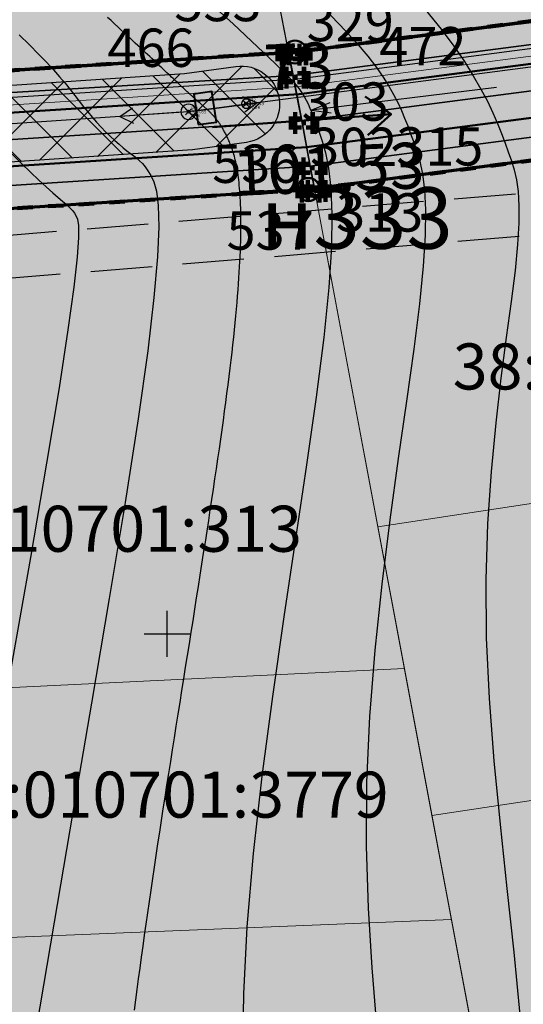
# Model space of a CAD drawing. Units: metres. Extents: x 3325067 to 6657753, y 371267 to 749989.
# Drawn here: x 3329040 to 3329073, y 374776 to 374840 of the extents above; entities that cross this region are included whole.
import ezdxf

# ---------------------------------------------------------------- set-up
doc = ezdxf.new("R2010")
doc.units = ezdxf.units.M
doc.header["$PDMODE"] = 35
doc.header["$PDSIZE"] = 0.2
for name, pattern in [('CONTI', [0]), ('DASHB_DOT', [3, 2, -0.5, 0, -0.5]), ('g5_05x2', [3.5, 2.5, -1]), ('STRIH', [2, 1, -1]), ('STRIH_1', [3, 2, -1]), ('ЛЭП ВН', [0.002, 0.001, 0.001])]:
    doc.linetypes.add(name, pattern=pattern)
doc.layers.get('0').update_dxf_attribs({"lineweight": 50})
for name, color, linetype in [('38', 56, 'Continuous'), ('Горизонтали--MAJ', 22, 'Continuous'), ('Горизонтали--MIN', 32, 'Continuous'), ('Дорога грунтовая', 7, 'g5_05x2'), ('Код', 7, 'Continuous'), ('Координатная сетка', 7, 'Continuous'), ('кювет', 7, 'Continuous'), ('Направление движения', 250, 'Continuous'), ('Номер', 7, 'Continuous'), ('Отметка', 7, 'Continuous'), ('Пикет', 7, 'Continuous'), ('Поворотные точки ЗУ', 7, 'Continuous')]:
    doc.layers.add(name, color=color, linetype=linetype)
for name, color, linetype, lineweight in [('верт.план', 10, 'Continuous', 30), ('водосток проект', 7, 'Continuous', 20), ('Дорога гравийная', 250, 'Continuous', 50), ('Здания', 7, 'Continuous', 40), ('зем уч', 250, 'Continuous', 30), ('зем. населен пунктов', 31, 'Continuous', 60), ('ЗРО', 5, 'Continuous', 70), ('КрЛ', 250, 'Continuous', 70), ('ЛЭП', 14, 'Continuous', 25), ('ОСЕВАЯ', 250, 'DASHB_DOT', 5), ('ОхрзВодовода', 112, 'Continuous', 30), ('ОхрЗОсущ ВЛ', 252, 'Continuous', 30), ('Терр ПП', 1, 'STRIH', 140), ('точки №', 250, 'Continuous', 50)]:
    doc.layers.add(name, color=color, linetype=linetype, lineweight=lineweight)
doc.styles.get("Standard").update_dxf_attribs({"font": 'isocpeui.ttf', "height": 3})
doc.styles.add('Times New Roman', font='times.ttf')
doc.styles.add('БСАМ курсив малоконтрасный (Бм-431)', font='txt')
doc.styles.add('ЕСКД (ГОСТ)', font='ESKDU.shx')
doc.linetypes.add('Водост', pattern='A,5,-1,["Вс",БСАМ курсив малоконтрасный (Бм-431),S=2,R=0,X=-1.2,Y=-1],-3,10,-2,10,-2,5', length=38)
pattern_1 = [(45, (0, 0), (-1.767766953, 1.767766953), []), (135, (0, 0), (-1.767766953, -1.767766953), [])]

# ---------------------------------------------------------------- blocks, each defined once
blk = doc.blocks.new('g5_012')
at = {"color": 92}
for points in [[(0, -1.5), (0, 1.5)], [(-1.5, 0), (1.5, 0)]]:
    blk.add_lwpolyline(points, dxfattribs=at)
blk = doc.blocks.new('напр')
at = {"layer": 'Направление движения'}
for points in [[(3328975.242, 375071.681), (3328976.228, 375059.573)], [(3328975.809, 375060.794), (3328976.228, 375059.573), (3328976.456, 375060.847)]]:
    blk.add_lwpolyline(points, dxfattribs=at)
blk = doc.blocks.new('1проезд')
at = {"layer": 'Направление движения', "rotation": 180}
blk.add_blockref('напр', (6657849.386, 750158.408), dxfattribs=at)
at = {"layer": 'Направление движения'}
blk.add_blockref('напр', (-101.587, 8.831, 111606.5), dxfattribs=at)
blk = doc.blocks.new('напр уклона')
at = {"layer": 'верт.план', "lineweight": 50}
for points in [[(3332476.062, 375077.415), (3332487.736, 375077.415), (3332486.138, 375078.694)], [(3332487.736, 375077.415), (3332486.12, 375076.159)]]:
    blk.add_lwpolyline(points, dxfattribs=at)
blk = doc.blocks.new('Столб ЖБ')
at = {"color": 0, "linetype": 'Continuous', "flags": 128}
blk.add_lwpolyline([(0.5, 0), (0.483, 0.129), (0.433, 0.25), (0.354, 0.354), (0.25, 0.433), (0.129, 0.483), (0, 0.5), (-0.129, 0.483), (-0.25, 0.433), (-0.354, 0.354), (-0.433, 0.25), (-0.483, 0.129), (-0.5, 0), (-0.483, -0.129), (-0.433, -0.25), (-0.354, -0.354), (-0.25, -0.433), (-0.129, -0.483), (0, -0.5), (0.129, -0.483), (0.25, -0.433), (0.354, -0.354), (0.433, -0.25), (0.483, -0.129)], close=True, dxfattribs=at)
at = {"color": 0, "linetype": 'Continuous'}
blk.add_circle((0, 0), 0.05, dxfattribs=at)
blk = doc.blocks.new('Нога жб')
at = {"color": 0, "linetype": 'Continuous', "flags": 128}
blk.add_lwpolyline([(0.3, 0), (0.29, 0.078), (0.26, 0.15), (0.212, 0.212), (0.15, 0.26), (0.078, 0.29), (0, 0.3), (-0.078, 0.29), (-0.15, 0.26), (-0.212, 0.212), (-0.26, 0.15), (-0.29, 0.078), (-0.3, 0), (-0.29, -0.078), (-0.26, -0.15), (-0.212, -0.212), (-0.15, -0.26), (-0.078, -0.29), (0, -0.3), (0.078, -0.29), (0.15, -0.26), (0.212, -0.212), (0.26, -0.15), (0.29, -0.078)], close=True, dxfattribs=at)
at = {"color": 0, "linetype": 'Continuous'}
blk.add_circle((0, 0), 0.03, dxfattribs=at)
blk = doc.blocks.new('ЛЭП НН')
at = {"color": 0}
for p, q in [((0, 4.5), (-0.5, 3.634)), ((0, 0.5), (0, 4.5)), ((0, 4.5), (0.5, 3.634))]:
    blk.add_line(p, q, dxfattribs=at)
blk = doc.blocks.new('B841')
at = {"layer": 'Поворотные точки ЗУ', "color": 7}
for points in [[(-0.284188, 0.85525), (0.572875, 0.85525), (-0.284188, 0.569563), (0.572875, 0.569563)], [(-0.855563, 0.283875), (-0.569875, 0.283875), (-0.855563, -0.001812), (-0.569875, -0.001812)], [(-0.569875, 0.569563), (-0.284188, 0.569563), (-0.569875, 0.283875), (-0.284188, 0.283875)], [(0.572875, 0.569563), (0.858562, 0.569563), (0.572875, 0.283875), (0.858562, 0.283875)], [(0.858562, 0.283875), (1.14425, 0.283875), (0.858562, -0.001812), (1.14425, -0.001812)], [(-0.855563, -0.001812), (-0.569875, -0.001812), (-0.855563, -0.2875), (-0.569875, -0.2875)], [(-0.855563, -0.2875), (-0.569875, -0.2875), (-0.855563, -0.573187), (-0.569875, -0.573187)], [(-0.569875, -0.573187), (-0.284188, -0.573187), (-0.569875, -0.858875), (-0.284188, -0.858875)], [(0.0015, -0.001812), (0.287187, -0.001812), (0.0015, -0.2875), (0.287187, -0.2875)], [(0.572875, -0.573187), (0.858562, -0.573187), (0.572875, -0.858875), (0.858562, -0.858875)], [(0.858562, -0.001812), (1.14425, -0.001812), (0.858562, -0.2875), (1.14425, -0.2875)], [(0.858562, -0.2875), (1.14425, -0.2875), (0.858562, -0.573187), (1.14425, -0.573187)], [(-0.284188, -0.858875), (0.572875, -0.858875), (-0.284188, -1.144562), (0.572875, -1.144562)]]:
    blk.add_solid(points, dxfattribs=at)
at = {"layer": 'Поворотные точки ЗУ', "color": 255}
for points in [[(-0.569875, 0.283875), (0.0015, 0.283875), (-0.569875, -0.001812), (0.0015, -0.001812)], [(-0.284188, 0.569563), (0.572875, 0.569563), (-0.284188, 0.283875), (0.572875, 0.283875)], [(0.287187, 0.283875), (0.858562, 0.283875), (0.287187, -0.001812), (0.858562, -0.001812)], [(-0.569875, -0.001812), (-0.284188, -0.001812), (-0.569875, -0.2875), (-0.284188, -0.2875)], [(-0.569875, -0.2875), (0.0015, -0.2875), (-0.569875, -0.573187), (0.0015, -0.573187)], [(-0.284188, -0.573187), (0.572875, -0.573187), (-0.284188, -0.858875), (0.572875, -0.858875)], [(0.287187, -0.2875), (0.858562, -0.2875), (0.287187, -0.573187), (0.858562, -0.573187)], [(0.572875, -0.001812), (0.858562, -0.001812), (0.572875, -0.2875), (0.858562, -0.2875)]]:
    blk.add_solid(points, dxfattribs=at)

msp = doc.modelspace()

# ---------------------------------------------------------------- hatches: boundary and pattern name
at = {"layer": 'зем. населен пунктов'}
h = msp.add_hatch(color=256, dxfattribs=at)
h.dxf.hatch_style = 1
h.paths.add_polyline_path([(3328648.08, 375099.479), (3328646.31, 375091.959), (3328661.84, 375062.799), (3328703.84, 375011.149), (3328706.66, 374898.359), (3328724.44, 374887.889), (3328755.45, 374876.059), (3328768.55, 374850.319), (3328765.09, 374735.759), (3328780.99, 374554.059), (3328749.21, 374504.669), (3328765.96, 374478.959), (3328775.854, 374461.711), (3328790.9, 374431.729), (3328929.918, 374390.957), (3328942.709, 374386.697), (3328945.669, 374385.513), (3329038.443, 374333.048), (3329069.98, 374331.159), (3329154.028, 374326.16), (3329202.501, 374312.408), (3329300.78, 374299.859), (3329301.43, 374302.459), (3329416.62, 374305.939), (3329556.51, 374336.649), (3329556.61, 374333.719), (3329695.31, 374365.969), (3329858.963, 374376.245), (3329902.99, 374379.009), (3330020.85, 374374.439), (3330089.851, 374390.232), (3330159.02, 374381.929), (3330199.29, 374393.699), (3330231.642, 374407.34), (3330232.6, 374404.809), (3330262.07, 374390.659), (3330402.49, 374420.389), (3330398.84, 374429.749), (3330525.22, 374467.409), (3330581.9, 374494.699), (3330424.08, 374874.419), (3330302.9, 374830.459), (3330267.68, 374815.369), (3330245.3, 374803.859), (3330206.31, 375031.465), (3330210.92, 375178.469), (3330195.46, 375199.819), (3330127.4, 375175.059), (3330067.02, 375163.109), (3330044.8, 375170.289), (3330041.73, 375191.879), (3330056.77, 375207.489), (3330535.278, 375294.287), (3330396.963, 375543.579), (3328509.617, 375366.4), (3328557.02, 375085.429)])
at = {"layer": 'ОхрзВодовода', "transparency": 33554556}
h = msp.add_hatch(dxfattribs=at)
h.set_pattern_fill('ANSI31', color=256, scale=20)
h.set_pattern_definition([(45, (0, 0), (-1.767766953, 1.767766953), [])])
edge = h.paths.add_edge_path()
edge.add_arc((3328981.306, 375077.936), 5, 3.72395, 183.72395)
edge.add_line((3328976.317, 375077.611), (3328982.272, 374986.105))
edge.add_line((3328982.272, 374986.105), (3328999.203, 374828.704))
edge.add_arc((3329004.174, 374829.239), 5, 186.13922, 366.13922)
edge.add_line((3329009.145, 374829.774), (3328992.238, 374986.965))
edge.add_line((3328992.238, 374986.965), (3328986.295, 375078.261))
edge = h.paths.add_edge_path()
edge.add_arc((3328776.169, 375123.783), 5, 2.60694, 182.60694)
edge.add_line((3328771.174, 375123.556), (3328771.601, 375114.192))
edge.add_line((3328771.601, 375114.192), (3328771.475, 375084.199))
edge.add_arc((3328776.475, 375084.178), 5, 179.76029, 359.76029)
edge.add_line((3328781.475, 375084.157), (3328781.601, 375114.398))
edge.add_line((3328781.601, 375114.398), (3328781.164, 375124.01))
edge = h.paths.add_edge_path()
edge.add_arc((3329452.488, 374428.197), 5, 192.32349, 372.32349)
edge.add_line((3329457.373, 374429.264), (3329442.756, 374496.17))
edge.add_line((3329442.756, 374496.17), (3329427.975, 374554.988))
edge.add_line((3329427.975, 374554.988), (3329400.625, 374635.98))
edge.add_line((3329400.625, 374635.98), (3329387.209, 374678.072))
edge.add_line((3329387.209, 374678.072), (3329365.854, 374741.986))
edge.add_line((3329365.854, 374741.986), (3329350.002, 374791.913))
edge.add_line((3329350.002, 374791.913), (3329337.487, 374830.466))
edge.add_line((3329337.487, 374830.466), (3329327.12, 374866.436))
edge.add_line((3329327.12, 374866.436), (3329305.331, 374937.86))
edge.add_arc((3329300.549, 374936.401), 5, 16.96462, 196.96462)
edge.add_line((3329295.767, 374934.942), (3329317.532, 374863.592))
edge.add_line((3329317.532, 374863.592), (3329327.925, 374827.536))
edge.add_line((3329327.925, 374827.536), (3329340.48, 374788.857))
edge.add_line((3329340.48, 374788.857), (3329356.346, 374738.888))
edge.add_line((3329356.346, 374738.888), (3329377.703, 374674.968))
edge.add_line((3329377.703, 374674.968), (3329391.123, 374632.862))
edge.add_line((3329391.123, 374632.862), (3329418.373, 374552.166))
edge.add_line((3329418.373, 374552.166), (3329433.02, 374493.884))
edge.add_line((3329433.02, 374493.884), (3329447.603, 374427.13))
edge = h.paths.add_edge_path()
edge.add_arc((3329436.177, 374882.391), 5, 18.80945, 198.80945, ccw=False)
edge.add_line((3329440.91, 374884.003), (3329459.88, 374828.309))
edge.add_line((3329459.88, 374828.309), (3329473.191, 374791.318))
edge.add_line((3329473.191, 374791.318), (3329496.225, 374728.443))
edge.add_line((3329496.225, 374728.443), (3329524.471, 374651.299))
edge.add_line((3329524.471, 374651.299), (3329565.977, 374511.769))
edge.add_arc((3329561.185, 374510.343), 5, -163.43382, 16.56618, ccw=False)
edge.add_line((3329556.393, 374508.917), (3329514.975, 374648.151))
edge.add_line((3329514.975, 374648.151), (3329486.835, 374725.003))
edge.add_line((3329486.835, 374725.003), (3329463.791, 374787.906))
edge.add_line((3329463.791, 374787.906), (3329450.442, 374825.003))
edge.add_line((3329450.442, 374825.003), (3329431.444, 374880.779))
edge = h.paths.add_edge_path()
edge.add_arc((3329585.47, 375063.605), 5, 21.81276, 201.81276, ccw=False)
edge.add_line((3329590.112, 375065.463), (3329615.554, 375001.895))
edge.add_line((3329615.554, 375001.895), (3329640.68, 374936.077))
edge.add_line((3329640.68, 374936.077), (3329665.216, 374870.26))
edge.add_line((3329665.216, 374870.26), (3329688.717, 374807.629))
edge.add_line((3329688.717, 374807.629), (3329715.173, 374739.766))
edge.add_line((3329715.173, 374739.766), (3329739.814, 374677.711))
edge.add_line((3329739.814, 374677.711), (3329811.854, 374497.322))
edge.add_line((3329811.854, 374497.322), (3329834.755, 374435.639))
edge.add_line((3329834.755, 374435.639), (3329837.178, 374404.525))
edge.add_arc((3329832.193, 374404.137), 5, -175.54656, 4.45344, ccw=False)
edge.add_line((3329827.208, 374403.749), (3329824.893, 374433.469))
edge.add_line((3329824.893, 374433.469), (3329802.522, 374493.726))
edge.add_line((3329802.522, 374493.726), (3329730.524, 374674.011))
edge.add_line((3329730.524, 374674.011), (3329705.867, 374736.104))
edge.add_line((3329705.867, 374736.104), (3329679.377, 374804.057))
edge.add_line((3329679.377, 374804.057), (3329655.85, 374866.756))
edge.add_line((3329655.85, 374866.756), (3329631.324, 374932.547))
edge.add_line((3329631.324, 374932.547), (3329606.24, 374998.253))
edge.add_line((3329606.24, 374998.253), (3329580.828, 375061.747))
edge = h.paths.add_edge_path()
edge.add_arc((3329501.41, 374996.681), 5, 19.13485, 199.13485, ccw=False)
edge.add_line((3329506.134, 374998.32), (3329529.809, 374930.083))
edge.add_line((3329529.809, 374930.083), (3329540.906, 374896.992))
edge.add_line((3329540.906, 374896.992), (3329598.626, 374739.414))
edge.add_line((3329598.626, 374739.414), (3329623.681, 374672.719))
edge.add_line((3329623.681, 374672.719), (3329665.77, 374550.764))
edge.add_line((3329665.77, 374550.764), (3329707.777, 374430.242))
edge.add_arc((3329703.056, 374428.596), 5, -160.78431, 19.21569, ccw=False)
edge.add_line((3329698.335, 374426.95), (3329656.322, 374547.488))
edge.add_line((3329656.322, 374547.488), (3329614.273, 374669.329))
edge.add_line((3329614.273, 374669.329), (3329589.25, 374735.936))
edge.add_line((3329589.25, 374735.936), (3329531.468, 374893.682))
edge.add_line((3329531.468, 374893.682), (3329520.345, 374926.855))
edge.add_line((3329520.345, 374926.855), (3329496.686, 374995.042))
at = {"layer": 'ОхрЗОсущ ВЛ', "transparency": 33554556}
h = msp.add_hatch(dxfattribs=at)
h.set_pattern_fill('ANSI37', color=256, scale=20)
h.set_pattern_definition(pattern_1)
h.paths.add_polyline_path([(3329189.313, 374957.813), (3329158.012, 375147.128), (3329274.566, 375142.661), (3329293.003, 375001.952, 1), (3329297.465, 375002.537), (3329278.534, 375147.013), (3329157.262, 375151.66), (3329157.157, 375152.299), (3329066.773, 375128.023), (3329061.774, 375127.884), (3328970.945, 375121.359), (3328877.803, 375116.62), (3328785.207, 375108.175), (3328696.838, 375100.972, 1), (3328697.204, 375096.486), (3328785.595, 375103.691), (3328878.121, 375112.13), (3328971.221, 375116.867), (3329057.552, 375123.07), (3329104.069, 374838.619), (3329222.999, 374854.09), (3329326.194, 374482.862), (3329340.657, 374418.4, 0.999908), (3329345.049, 374419.385), (3329332.433, 374476.054), (3329387.067, 374480.265), (3329447.606, 374487.562), (3329452.628, 374459.475, 1), (3329457.058, 374460.267), (3329452.081, 374488.1), (3329554.215, 374500.333), (3329577.229, 374425.73, 1), (3329581.529, 374427.056), (3329558.728, 374500.97), (3329624.437, 374508.695), (3329683.273, 374512.111), (3329791.573, 374519.344), (3329821.482, 374440.645, 1.000001), (3329825.688, 374442.244), (3329795.176, 374522.531), (3329720.619, 374710.977), (3329648.152, 374902.463), (3329613.011, 375000.844), (3329575.783, 375101.248), (3329581.248, 375109.937), (3329587.272, 375114.068), (3329585.433, 375123.159), (3329581.022, 375162.258, 1), (3329576.55, 375161.753), (3329580.983, 375122.459), (3329582.271, 375116.094), (3329577.935, 375113.121), (3329572.032, 375103.737), (3329477.061, 375102.197), (3329525.7, 374936.496), (3329540.333, 374900.346), (3329532.923, 374899.364), (3329480.196, 374896.506), (3329449.922, 374892.239), (3329422.649, 374887.851), (3329331.626, 374874.115), (3329329.22, 374869.039), (3329255.535, 374862.95), (3329226.097, 374859.036)])
h.paths.add_polyline_path([(3329062.33, 375123.285), (3329068.091, 375123.458), (3329153.326, 375146.352), (3329184.702, 374956.586), (3329221.175, 374858.643), (3329108.015, 374843.922)], flags=16)
h.paths.add_polyline_path([(3329227.507, 374854.679), (3329256.017, 374858.474), (3329329.103, 374864.514), (3329358.713, 374772.495), (3329403.129, 374633.667), (3329419.906, 374583.751), (3329446.63, 374493.321), (3329556.084, 374509.923), (3329534.372, 374579.232), (3329528.768, 374598.466), (3329518.51, 374627.258), (3329510.138, 374638.844), (3329551.156, 374644.429, 0.801238), (3329550.413, 374649.879), (3329507.91, 374644.092), (3329499.431, 374683.597), (3329429.394, 374882.735), (3329428.238, 374883.684), (3329450.668, 374887.295), (3329480.681, 374891.525), (3329533.387, 374894.382), (3329541.702, 374895.484), (3329554.374, 374861.696), (3329581.927, 374789.971), (3329613.603, 374700.832), (3329717.164, 374707.479), (3329789.858, 374523.74), (3329682.992, 374516.602), (3329624.044, 374513.18), (3329557.823, 374505.297), (3329451.757, 374492.595), (3329386.625, 374484.744), (3329331.232, 374480.475)], flags=16)
h.paths.add_polyline_path([(3329333.381, 374866.727), (3329334.836, 374869.797), (3329420.97, 374882.865), (3329424.927, 374879.61), (3329494.367, 374682.17), (3329502.744, 374643.142), (3329461.003, 374637.558), (3329454.171, 374643.725), (3329429.495, 374640.238), (3329407.007, 374637.133), (3329363.235, 374773.946)], flags=16)
h.paths.add_polyline_path([(3329483.376, 375097.549), (3329571.558, 375098.979), (3329608.548, 374999.219), (3329643.694, 374900.823), (3329714.984, 374712.448), (3329617.225, 374706.319), (3329586.852, 374791.792), (3329559.282, 374863.56), (3329545.838, 374899.405), (3329530.191, 374938.06)], flags=16)
h.paths.add_polyline_path([(3329408.598, 374632.305), (3329430.186, 374635.286), (3329452.556, 374638.447), (3329459.371, 374632.295), (3329504.608, 374638.347), (3329514.264, 374625.022), (3329524.246, 374597.004), (3329529.825, 374577.857), (3329549.895, 374513.789), (3329450.012, 374498.639), (3329424.436, 374585.182)], flags=16)
h = msp.add_hatch(dxfattribs=at)
h.set_pattern_fill('ANSI37', color=256, scale=20)
h.set_pattern_definition(pattern_1)
edge = h.paths.add_edge_path()
edge.add_line((3328994.785, 374827.688), (3328980.552, 374826.727))
edge.add_line((3328980.552, 374826.727), (3328977.302, 374826.726))
edge.add_arc((3328977.301, 374829.226), 2.5, 90.01653, 270.01653, ccw=False)
edge.add_line((3328977.3, 374831.726), (3328980.382, 374831.727))
edge.add_line((3328980.382, 374831.727), (3329051.128, 374836.505))
edge.add_line((3329051.128, 374836.505), (3329054.467, 374836.975))
edge.add_arc((3329054.815, 374834.499), 2.5, -81.99597, 98.00403, ccw=False)
edge.add_line((3329055.163, 374832.023), (3329051.646, 374831.529))
edge.add_line((3329051.646, 374831.529), (3328999.808, 374828.028))
edge.add_line((3328999.808, 374828.028), (3329036.022, 374633.736))
edge.add_line((3329036.022, 374633.736), (3328923.665, 374634.304))
edge.add_line((3328923.665, 374634.304), (3328952.54, 374465.132))
edge.add_arc((3328950.076, 374464.711), 2.5, -170.3139, 9.6861, ccw=False)
edge.add_line((3328947.612, 374464.29), (3328917.735, 374639.334))
edge.add_line((3328917.735, 374639.334), (3329029.998, 374638.766))
edge.add_line((3329029.998, 374638.766), (3328994.785, 374827.688))
at = {"layer": 'точки №'}
h = msp.add_hatch(color=7, dxfattribs=at)
edge = h.paths.add_edge_path()
edge.add_arc((3329058.323, 374837.911), 0.75, 0, 360)
h = msp.add_hatch(color=7, dxfattribs=at)
edge = h.paths.add_edge_path()
edge.add_arc((3329059.197, 374828.949), 0.75, 0, 360)

# ---------------------------------------------------------------- linework, layer by layer
at = {"layer": '38', "color": 56, "lineweight": 20}
for points in [[(3329084.11, 374941.82, -111111), (3329091.28, 374908.52, -111111), (3329098.45, 374875.22, -111111), (3329105.46, 374842.56, -111111), (3329058.2, 374836.38, -111111), (3329058.76, 374833.43, -111111), (3329271.79, 374861.28, -111111), (3329270.98, 374864.17, -111111), (3329223.74, 374858.03, -111111), (3329215.6, 374889.87, -111111), (3329206.85, 374924, -111111), (3329198.12, 374958.13, -111111), (3329186.24, 374956.43, -111111), (3329194.95, 374922.41, -111111), (3329203.37, 374888.34, -111111), (3329211.85, 374856.47, -111111), (3329164.61, 374850.3, -111111), (3329117.36, 374844.12, -111111), (3329110.37, 374876.71, -111111), (3329103.17, 374910.12, -111111), (3329095.99, 374943.52, -111111), (3329084.11, 374941.82, -111111)], [(3329084.11, 374941.82, -111111), (3329091.28, 374908.52, -111111), (3329098.45, 374875.22, -111111), (3329105.46, 374842.56, -111111), (3329058.2, 374836.38, -111111), (3329058.76, 374833.43, -111111), (3329271.79, 374861.28, -111111), (3329270.98, 374864.17, -111111), (3329223.74, 374858.03, -111111), (3329215.6, 374889.87, -111111), (3329206.85, 374924, -111111), (3329198.12, 374958.13, -111111), (3329186.24, 374956.43, -111111), (3329194.95, 374922.41, -111111), (3329203.37, 374888.34, -111111), (3329211.85, 374856.47, -111111), (3329164.61, 374850.3, -111111), (3329117.36, 374844.12, -111111), (3329110.37, 374876.71, -111111), (3329103.17, 374910.12, -111111), (3329095.99, 374943.52, -111111), (3329084.11, 374941.82, -111111)], [(3328873.44, 374922.3, -111111), (3328878.04, 374889.61, -111111), (3328882.79, 374856.1, -111111), (3328887.04, 374826.01, -111111), (3328836.84, 374822.97, -111111), (3328837.26, 374819.14, -111111), (3329058.76, 374833.43, -111111), (3329058.19, 374836.38, -111111), (3329007.2, 374833.29, -111111), (3329002.13, 374865.48, -111111), (3328996.95, 374898.61, -111111), (3328991.77, 374931.65, -111111), (3328979.81, 374930.7, -111111), (3328984.97, 374897.76, -111111), (3328990.21, 374864.52, -111111), (3328995.2, 374832.57, -111111), (3328947.74, 374829.69, -111111), (3328899.04, 374826.74, -111111), (3328894.76, 374857.04, -111111), (3328890.02, 374890.55, -111111), (3328885.41, 374923.24, -111111), (3328873.44, 374922.3, -111111)], [(3328873.44, 374922.3, -111111), (3328878.04, 374889.61, -111111), (3328882.79, 374856.1, -111111), (3328887.04, 374826.01, -111111), (3328836.84, 374822.97, -111111), (3328837.26, 374819.14, -111111), (3329058.76, 374833.43, -111111), (3329058.19, 374836.38, -111111), (3329007.2, 374833.29, -111111), (3329002.13, 374865.48, -111111), (3328996.95, 374898.61, -111111), (3328991.77, 374931.65, -111111), (3328979.81, 374930.7, -111111), (3328984.97, 374897.76, -111111), (3328990.21, 374864.52, -111111), (3328995.2, 374832.57, -111111), (3328947.74, 374829.69, -111111), (3328899.04, 374826.74, -111111), (3328894.76, 374857.04, -111111), (3328890.02, 374890.55, -111111), (3328885.41, 374923.24, -111111), (3328873.44, 374922.3, -111111)], [(3329051.8, 374869.38, -111111), (3329058.2, 374836.38, -111111), (3329105.46, 374842.56, -111111), (3329098.45, 374875.22, -111111), (3329051.8, 374869.38, -111111)], [(3329051.8, 374869.38, -111111), (3329058.2, 374836.38, -111111), (3329105.46, 374842.56, -111111), (3329098.45, 374875.22, -111111), (3329051.8, 374869.38, -111111)], [(3329002.13, 374865.48, -111111), (3329007.2, 374833.29, -111111), (3329058.19, 374836.38, -111111), (3329051.79, 374869.38, -111111), (3329002.13, 374865.48, -111111)], [(3329002.13, 374865.48, -111111), (3329007.2, 374833.29, -111111), (3329058.19, 374836.38, -111111), (3329051.79, 374869.38, -111111), (3329002.13, 374865.48, -111111)], [(3329271.79, 374861.28, -111111), (3329058.76, 374833.43, -111111)], [(3329058.76, 374833.43, -111111), (3329059.31, 374830.48, -111111), (3329106.91, 374836.71, -111111), (3329112.43, 374814.38, -111111), (3329117.06, 374795.68, -111111), (3329121.7, 374776.92, -111111)], [(3329059.31, 374830.48, -111111), (3329063.72, 374806.97, -111111), (3329112.43, 374814.38, -111111), (3329106.91, 374836.71, -111111), (3329059.31, 374830.48, -111111)], [(3328837.26, 374819.14, -111111), (3328837.39, 374816.11, -111111), (3328887.98, 374819.39, -111111), (3328890.62, 374789.32, -111111), (3328893.25, 374759.23, -111111), (3328895.88, 374729.15, -111111), (3328907.89, 374729.35, -111111), (3328905.25, 374759.61, -111111), (3328902.61, 374789.88, -111111), (3328899.97, 374820.16, -111111), (3328948.72, 374823.33, -111111), (3328996.15, 374826.39, -111111), (3329001.42, 374794.62, -111111), (3329006.69, 374762.87, -111111), (3329011.97, 374731.13, -111111), (3329024.12, 374731.34, -111111), (3329018.81, 374763.28, -111111), (3329013.5, 374795.22, -111111), (3329008.19, 374827.17, -111111), (3329059.31, 374830.48, -111111), (3329058.76, 374833.43, -111111), (3328837.26, 374819.14, -111111)], [(3329008.19, 374827.17, -111111), (3329013.5, 374795.22, -111111), (3329065.45, 374797.74, -111111), (3329059.31, 374830.48, -111111), (3329008.19, 374827.17, -111111)], [(3329063.72, 374806.97, -111111), (3329067.25, 374788.16, -111111), (3329117.06, 374795.68, -111111), (3329112.43, 374814.38, -111111), (3329063.72, 374806.97, -111111)], [(3329065.45, 374797.74, -111111), (3329013.5, 374795.22, -111111), (3329016.15, 374779.26, -111111), (3329068.52, 374781.37, -111111), (3329065.45, 374797.74, -111111)], [(3329065.45, 374797.74, -111111), (3329013.5, 374795.22, -111111), (3329016.15, 374779.26, -111111), (3329068.52, 374781.37, -111111), (3329065.45, 374797.74, -111111)], [(3329067.25, 374788.16, -111111), (3329070.79, 374769.3, -111111), (3329121.7, 374776.92, -111111), (3329117.06, 374795.68, -111111), (3329067.25, 374788.16, -111111)], [(3329068.52, 374781.37, -111111), (3329016.15, 374779.26, -111111), (3329018.81, 374763.28, -111111), (3329071.6, 374765, -111111), (3329068.52, 374781.37, -111111)], [(3329068.52, 374781.37, -111111), (3329016.15, 374779.26, -111111), (3329018.81, 374763.28, -111111), (3329071.6, 374765, -111111), (3329068.52, 374781.37, -111111)]]:
    msp.add_polyline3d(points, dxfattribs=at)
at = {"layer": 'водосток проект', "linetype": 'Водост', "elevation": -111111}
msp.add_lwpolyline([(3329010.902, 374832.597), (3329058.542, 374835.671), (3329102.159, 374841.373)], dxfattribs=at)
at = {"layer": 'Горизонтали--MAJ'}
msp.add_lwpolyline([(3329047.865, 374775.468), (3329047.951, 374776.143), (3329048.039, 374776.827), (3329048.13, 374777.519), (3329048.224, 374778.218), (3329048.32, 374778.925), (3329048.418, 374779.638), (3329048.519, 374780.358), (3329048.622, 374781.084), (3329048.727, 374781.815), (3329048.834, 374782.552), (3329048.942, 374783.294), (3329049.052, 374784.041), (3329049.164, 374784.791), (3329049.277, 374785.546), (3329049.392, 374786.304), (3329049.507, 374787.065), (3329049.624, 374787.828), (3329049.742, 374788.594), (3329049.861, 374789.362), (3329049.981, 374790.131), (3329050.101, 374790.902), (3329050.222, 374791.673), (3329050.343, 374792.445), (3329050.465, 374793.216), (3329050.587, 374793.988), (3329050.709, 374794.758), (3329050.831, 374795.528), (3329050.953, 374796.296), (3329051.075, 374797.062), (3329051.196, 374797.826), (3329051.317, 374798.587), (3329051.438, 374799.345), (3329051.558, 374800.1), (3329051.677, 374800.851), (3329051.795, 374801.598), (3329051.913, 374802.34), (3329052.029, 374803.078), (3329052.144, 374803.81), (3329052.258, 374804.536), (3329052.37, 374805.257), (3329052.481, 374805.97), (3329052.59, 374806.678), (3329052.698, 374807.378), (3329052.804, 374808.07), (3329052.907, 374808.754), (3329053.009, 374809.43), (3329053.108, 374810.098), (3329053.206, 374810.756), (3329053.3, 374811.405), (3329053.393, 374812.044), (3329053.482, 374812.673), (3329053.569, 374813.291), (3329053.654, 374813.898), (3329053.735, 374814.495), (3329053.813, 374815.08), (3329053.889, 374815.653), (3329053.961, 374816.215), (3329054.03, 374816.764), (3329054.096, 374817.301), (3329054.159, 374817.825), (3329054.218, 374818.337), (3329054.274, 374818.836), (3329054.327, 374819.324), (3329054.377, 374819.799), (3329054.424, 374820.263), (3329054.468, 374820.714), (3329054.509, 374821.154), (3329054.547, 374821.582), (3329054.582, 374821.999), (3329054.614, 374822.404), (3329054.643, 374822.799), (3329054.67, 374823.182), (3329054.694, 374823.554), (3329054.716, 374823.916), (3329054.735, 374824.268), (3329054.751, 374824.61), (3329054.765, 374824.941), (3329054.777, 374825.263), (3329054.786, 374825.575), (3329054.794, 374825.877), (3329054.799, 374826.17), (3329054.802, 374826.454), (3329054.803, 374826.729), (3329054.802, 374826.996), (3329054.799, 374827.253), (3329054.794, 374827.503), (3329054.787, 374827.744), (3329054.779, 374827.977), (3329054.769, 374828.202), (3329054.757, 374828.42), (3329054.744, 374828.63), (3329054.729, 374828.833), (3329054.713, 374829.028), (3329054.695, 374829.217), (3329054.676, 374829.399), (3329054.656, 374829.574), (3329054.635, 374829.743), (3329054.613, 374829.905), (3329054.589, 374830.062), (3329054.565, 374830.213), (3329054.539, 374830.358), (3329054.513, 374830.497), (3329054.485, 374830.631), (3329054.457, 374830.76), (3329054.429, 374830.884), (3329054.399, 374831.003), (3329054.37, 374831.118), (3329054.339, 374831.228), (3329054.308, 374831.334), (3329054.277, 374831.436), (3329054.245, 374831.534), (3329054.213, 374831.628), (3329054.181, 374831.718), (3329054.149, 374831.806), (3329054.116, 374831.89), (3329054.084, 374831.971), (3329054.051, 374832.049), (3329054.019, 374832.125), (3329053.986, 374832.198), (3329053.954, 374832.268), (3329053.922, 374832.337), (3329053.89, 374832.403), (3329053.858, 374832.467), (3329053.827, 374832.53), (3329053.796, 374832.59), (3329053.765, 374832.649), (3329053.734, 374832.707), (3329053.704, 374832.763), (3329053.674, 374832.817), (3329053.644, 374832.87), (3329053.614, 374832.922), (3329053.584, 374832.972), (3329053.555, 374833.021), (3329053.525, 374833.069), (3329053.496, 374833.116), (3329053.466, 374833.161), (3329053.437, 374833.206), (3329053.408, 374833.249), (3329053.379, 374833.292), (3329053.349, 374833.333), (3329053.32, 374833.374), (3329053.291, 374833.414), (3329053.261, 374833.453), (3329053.231, 374833.492), (3329053.202, 374833.529), (3329053.172, 374833.567), (3329053.141, 374833.603), (3329053.111, 374833.639), (3329053.08, 374833.675), (3329053.049, 374833.71), (3329053.018, 374833.745), (3329052.987, 374833.779), (3329052.955, 374833.813), (3329052.922, 374833.847), (3329052.89, 374833.881), (3329052.857, 374833.915), (3329052.823, 374833.948), (3329052.789, 374833.981), (3329052.754, 374834.015), (3329052.719, 374834.048), (3329052.684, 374834.082), (3329052.648, 374834.116), (3329052.611, 374834.15), (3329052.573, 374834.184), (3329052.535, 374834.219), (3329052.497, 374834.253), (3329052.457, 374834.289), (3329052.417, 374834.324), (3329052.377, 374834.36), (3329052.335, 374834.397), (3329052.293, 374834.434), (3329052.249, 374834.472), (3329052.205, 374834.511), (3329052.161, 374834.55), (3329052.115, 374834.59), (3329052.068, 374834.631), (3329052.02, 374834.673), (3329051.972, 374834.716), (3329051.922, 374834.76), (3329051.872, 374834.805), (3329051.82, 374834.85), (3329051.767, 374834.897), (3329051.714, 374834.946), (3329051.659, 374834.995), (3329051.602, 374835.046), (3329051.545, 374835.098), (3329051.486, 374835.151), (3329051.426, 374835.207), (3329051.364, 374835.263), (3329051.301, 374835.322), (3329051.235, 374835.382), (3329051.169, 374835.444), (3329051.1, 374835.508), (3329051.029, 374835.574), (3329050.956, 374835.642), (3329050.88, 374835.713), (3329050.803, 374835.786), (3329050.723, 374835.861), (3329050.64, 374835.939), (3329050.554, 374836.019), (3329050.466, 374836.103), (3329050.375, 374836.189), (3329050.28, 374836.278), (3329050.182, 374836.37), (3329050.081, 374836.465), (3329049.977, 374836.563), (3329049.869, 374836.665), (3329049.757, 374836.77), (3329049.641, 374836.879), (3329049.522, 374836.992), (3329049.398, 374837.108), (3329049.27, 374837.228), (3329049.138, 374837.352), (3329049.002, 374837.48), (3329048.861, 374837.612), (3329048.715, 374837.748), (3329048.565, 374837.889), (3329048.409, 374838.034), (3329048.249, 374838.183), (3329048.083, 374838.338), (3329047.912, 374838.496), (3329047.736, 374838.66), (3329047.554, 374838.829), (3329047.367, 374839.003), (3329047.174, 374839.181), (3329046.975, 374839.366), (3329046.77, 374839.555), (3329046.557, 374839.751), (3329046.337, 374839.955), (3329046.106, 374840.167)], dxfattribs=at)
at = {"layer": 'Горизонтали--MIN'}
for points in [[(3329052.158, 374841.686), (3329054.289, 374839.738), (3329055.882, 374838.257), (3329057.023, 374837.169), (3329057.797, 374836.398), (3329058.29, 374835.87), (3329058.587, 374835.511), (3329058.774, 374835.244), (3329058.923, 374835.006), (3329059.055, 374834.772), (3329059.176, 374834.529), (3329059.295, 374834.262), (3329059.419, 374833.959), (3329059.554, 374833.606), (3329059.709, 374833.188), (3329059.891, 374832.692), (3329060.101, 374832.095), (3329060.317, 374831.334), (3329060.513, 374830.338), (3329060.66, 374829.034), (3329060.731, 374827.351), (3329060.698, 374825.216), (3329060.533, 374822.558), (3329060.21, 374819.305), (3329059.713, 374815.419), (3329059.08, 374811.002), (3329058.358, 374806.188), (3329057.6, 374801.113), (3329056.853, 374795.912), (3329056.167, 374790.722), (3329055.592, 374785.676), (3329055.178, 374780.912), (3329054.959, 374776.534), (3329054.909, 374772.538)], [(3329059.896, 374841.063), (3329061.267, 374839.659), (3329062.301, 374838.537), (3329063.066, 374837.636), (3329063.632, 374836.897), (3329064.068, 374836.263), (3329064.434, 374835.681), (3329064.747, 374835.134), (3329065.018, 374834.613), (3329065.255, 374834.107), (3329065.468, 374833.606), (3329065.667, 374833.102), (3329065.86, 374832.585), (3329066.057, 374832.044), (3329066.262, 374831.461), (3329066.461, 374830.787), (3329066.634, 374829.961), (3329066.762, 374828.925), (3329066.825, 374827.619), (3329066.805, 374825.984), (3329066.683, 374823.96), (3329066.437, 374821.49), (3329066.061, 374818.536), (3329065.585, 374815.155), (3329065.051, 374811.426), (3329064.501, 374807.427), (3329063.977, 374803.239), (3329063.521, 374798.94), (3329063.174, 374794.61), (3329062.979, 374790.328), (3329062.964, 374786.16), (3329063.098, 374782.124), (3329063.34, 374778.225), (3329063.645, 374774.47)], [(3329066.805, 374840.675), (3329067.843, 374839.401), (3329068.678, 374838.284), (3329069.363, 374837.282), (3329069.944, 374836.356), (3329070.439, 374835.497), (3329070.859, 374834.697), (3329071.215, 374833.951), (3329071.518, 374833.254), (3329071.78, 374832.599), (3329072.011, 374831.981), (3329072.223, 374831.395), (3329072.423, 374830.827), (3329072.604, 374830.239), (3329072.754, 374829.584), (3329072.863, 374828.815), (3329072.92, 374827.886), (3329072.913, 374826.751), (3329072.832, 374825.363), (3329072.665, 374823.675), (3329072.409, 374821.653), (3329072.09, 374819.308), (3329071.743, 374816.664), (3329071.402, 374813.742), (3329071.101, 374810.566), (3329070.875, 374807.159), (3329070.756, 374803.544), (3329070.781, 374799.744), (3329070.968, 374795.785), (3329071.288, 374791.71), (3329071.693, 374787.565), (3329072.139, 374783.395), (3329072.579, 374779.248), (3329072.97, 374775.168)], [(3329040.346, 374839.024), (3329041.029, 374838.368), (3329041.617, 374837.781), (3329042.127, 374837.25), (3329042.575, 374836.76), (3329042.976, 374836.302), (3329043.338, 374835.87), (3329043.668, 374835.461), (3329043.974, 374835.073), (3329044.263, 374834.703), (3329044.542, 374834.347), (3329044.818, 374834.003), (3329045.098, 374833.668), (3329045.387, 374833.34), (3329045.683, 374833.021), (3329045.982, 374832.714), (3329046.28, 374832.421), (3329046.572, 374832.148), (3329046.854, 374831.895), (3329047.122, 374831.666), (3329047.372, 374831.466), (3329047.601, 374831.293), (3329047.811, 374831.137), (3329048.007, 374830.986), (3329048.194, 374830.828), (3329048.374, 374830.648), (3329048.553, 374830.434), (3329048.734, 374830.174), (3329048.923, 374829.855), (3329049.116, 374829.444), (3329049.289, 374828.835), (3329049.408, 374827.903), (3329049.443, 374826.522), (3329049.362, 374824.567), (3329049.132, 374821.913), (3329048.722, 374818.433), (3329048.099, 374814.003), (3329047.248, 374808.561), (3329046.214, 374802.302), (3329045.058, 374795.484), (3329043.84, 374788.367), (3329042.622, 374781.209), (3329041.465, 374774.27)], [(3329039.893, 374831.256), (3329040.502, 374830.646), (3329041.084, 374830.081), (3329041.626, 374829.569), (3329042.116, 374829.118), (3329042.541, 374828.737), (3329042.892, 374828.429), (3329043.175, 374828.186), (3329043.401, 374827.991), (3329043.581, 374827.831), (3329043.724, 374827.691), (3329043.842, 374827.557), (3329043.945, 374827.414), (3329044.043, 374827.249), (3329044.139, 374827.023), (3329044.207, 374826.602), (3329044.213, 374825.827), (3329044.124, 374824.54), (3329043.905, 374822.583), (3329043.522, 374819.797), (3329042.943, 374816.025), (3329042.133, 374811.108), (3329041.076, 374804.969), (3329039.819, 374797.849)]]:
    msp.add_lwpolyline(points, dxfattribs=at)
at = {"layer": 'Дорога гравийная', "elevation": -111111}
msp.add_lwpolyline([(3329015.551, 374984.558), (3328994.293, 374982.882, 0.409818), (3328988.779, 374976.361), (3328991.192, 374920.221), (3329004.026, 374837.641, 0.406211), (3329010.935, 374832.098), (3329058.59, 374835.173), (3329102.224, 374840.877, 0.391253), (3329106.899, 374847.583), (3329086.669, 374941.732), (3329068.821, 375047.402), (3329060.022, 375123.513), (3329067.011, 375123.914)], format="xyb", dxfattribs=at)
msp.add_lwpolyline([(3329110.613, 374832.149, 0.3805), (3329103.013, 374837.45), (3329059.081, 374831.707), (3329011.471, 374828.626, 0.37643), (3329006.586, 374822.348), (3329075.874, 374468.028, 0.379438), (3329083.005, 374462.626), (3329194.005, 374471.504, 0.377624), (3329198.769, 374477.853), (3329181.651, 374557.996), (3329140.801, 374710.094), (3329110.613, 374832.149)], format="xyb", close=True, dxfattribs=at)
at = {"layer": 'Дорога грунтовая', "linetype": 'STRIH_1', "ltscale": 2}
for points in [[(3329003.039, 374825.102), (3329021.97, 374824.343), (3329038.798, 374825.902), (3329086.037, 374829.773), (3329113.868, 374828.668)], [(3329003.641, 374822.289), (3329022.044, 374821.551), (3329039.04, 374823.126), (3329086.095, 374826.981), (3329114.844, 374825.84)]]:
    msp.add_lwpolyline(points, dxfattribs=at)
at = {"layer": 'Здания'}
msp.add_lwpolyline([(3329052.01, 374833.177), (3329053.198, 374833.349), (3329052.912, 374835.328), (3329051.724, 374835.157)], close=True, dxfattribs=at)
at = {"layer": 'зем уч', "elevation": -111111}
for points in [[(3329098.45, 374875.22), (3329096.911, 374875.027), (3329103.614, 374843.832), (3329058.323, 374837.911), (3329057.908, 374837.885), (3329058.2, 374836.38), (3329105.46, 374842.56)], [(3329003.712, 374865.604), (3329002.13, 374865.48), (3329007.2, 374833.29), (3329058.19, 374836.38), (3329057.898, 374837.884), (3329008.529, 374834.711)], [(3329059.313, 374830.48), (3329059.591, 374829), (3329105.778, 374835.039), (3329110.944, 374814.154), (3329112.43, 374814.38), (3329106.91, 374836.71)], [(3329059.588, 374829), (3329059.31, 374830.48), (3329008.19, 374827.17), (3329013.5, 374795.22), (3329015.943, 374795.339), (3329009.989, 374825.786), (3329059.197, 374828.949)]]:
    msp.add_lwpolyline(points, close=True, dxfattribs=at)
at = {"layer": 'зем уч'}
for points in [[(3329084.11, 374941.82, -111111), (3329091.28, 374908.52, -111111), (3329098.45, 374875.22, -111111), (3329105.46, 374842.56, -111111), (3329058.2, 374836.38, -111111), (3329058.76, 374833.43, -111111), (3329271.79, 374861.28, -111111), (3329270.98, 374864.17, -111111), (3329223.74, 374858.03, -111111), (3329215.6, 374889.87, -111111), (3329206.85, 374924, -111111), (3329198.12, 374958.13, -111111), (3329186.24, 374956.43, -111111), (3329194.95, 374922.41, -111111), (3329203.37, 374888.34, -111111), (3329211.85, 374856.47, -111111), (3329164.61, 374850.3, -111111), (3329117.36, 374844.12, -111111), (3329110.37, 374876.71, -111111), (3329103.17, 374910.12, -111111), (3329095.99, 374943.52, -111111), (3329084.11, 374941.82, -111111)], [(3328873.44, 374922.3, -111111), (3328878.04, 374889.61, -111111), (3328882.79, 374856.1, -111111), (3328887.04, 374826.01, -111111), (3328836.84, 374822.97, -111111), (3328837.26, 374819.14, -111111), (3329058.76, 374833.43, -111111), (3329058.19, 374836.38, -111111), (3329007.2, 374833.29, -111111), (3329002.13, 374865.48, -111111), (3328996.95, 374898.61, -111111), (3328991.77, 374931.65, -111111), (3328979.81, 374930.7, -111111), (3328984.97, 374897.76, -111111), (3328990.21, 374864.52, -111111), (3328995.2, 374832.57, -111111), (3328947.74, 374829.69, -111111), (3328899.04, 374826.74, -111111), (3328894.76, 374857.04, -111111), (3328890.02, 374890.55, -111111), (3328885.41, 374923.24, -111111), (3328873.44, 374922.3, -111111)], [(3329271.79, 374861.28, -111111), (3329058.76, 374833.43, -111111)], [(3329058.76, 374833.43, -111111), (3329059.31, 374830.48, -111111), (3329106.91, 374836.71, -111111), (3329112.43, 374814.38, -111111), (3329117.06, 374795.68, -111111), (3329121.7, 374776.92, -111111)], [(3328837.39, 374816.11, -111111), (3328887.98, 374819.39, -111111), (3328890.62, 374789.32, -111111), (3328893.25, 374759.23, -111111), (3328895.88, 374729.15, -111111), (3328907.89, 374729.35, -111111), (3328905.25, 374759.61, -111111), (3328902.61, 374789.88, -111111), (3328899.97, 374820.16, -111111), (3328948.72, 374823.33, -111111), (3328996.15, 374826.39, -111111), (3329001.42, 374794.62, -111111), (3329004.903, 374773.637, -111111), (3329004.903, 374773.637, -111111), (3329013.211, 374731.151, -111111), (3329024.12, 374731.34, -111111), (3329018.81, 374763.28, -111111), (3329016.15, 374779.26, -111111), (3329013.5, 374795.22, -111111), (3329013.5, 374795.22, -111111), (3329008.19, 374827.17, -111111), (3329059.31, 374830.48, -111111), (3329058.76, 374833.43, -111111), (3328837.26, 374819.14, -111111)]]:
    msp.add_polyline3d(points, dxfattribs=at)
at = {"layer": 'ЗРО', "elevation": -111111}
msp.add_lwpolyline([(3328995.338, 374919.314), (3329008.529, 374834.711), (3329058.323, 374837.911), (3329103.614, 374843.832)], dxfattribs=at)
msp.add_lwpolyline([(3329080.506, 374465.185), (3329195.421, 374474.376), (3329177.761, 374557.059), (3329136.927, 374709.095), (3329105.778, 374835.039), (3329059.197, 374828.949), (3329009.989, 374825.786), (3329080.506, 374465.185)], close=True, dxfattribs=at)
at = {"layer": 'КрЛ', "elevation": -111111}
for points in [[(3328980.78, 375118.972), (3328990.232, 374988.69), (3329015.198, 374990.282), (3329016.005, 374981.047), (3328990.856, 374979.673), (3328995.338, 374919.314), (3329008.529, 374834.711), (3329058.323, 374837.911), (3329103.614, 374843.832), (3329082.74, 374940.978), (3329064.86, 375046.839), (3329056.016, 375123.282)], [(3329103.614, 374843.832), (3329058.323, 374837.911), (3329008.529, 374834.711), (3328995.338, 374919.314)]]:
    msp.add_lwpolyline(points, dxfattribs=at)
msp.add_lwpolyline([(3329080.506, 374465.185), (3329195.421, 374474.376), (3329177.761, 374557.059), (3329136.927, 374709.095), (3329105.778, 374835.039), (3329059.197, 374828.949), (3329009.989, 374825.786), (3329080.506, 374465.185)], close=True, dxfattribs=at)
at = {"layer": 'кювет', "linetype": 'CONTI', "elevation": -111111}
for points in [[(3329010.87, 374833.096), (3329058.493, 374836.168), (3329102.094, 374841.869)], [(3329010.935, 374832.098), (3329058.59, 374835.173), (3329102.224, 374840.877)]]:
    msp.add_lwpolyline(points, dxfattribs=at)
at = {"layer": 'ЛЭП'}
for p, q in [((3329105.938, 374841.131, 499.372), (3329051.387, 374834.017, 504.055)), ((3329051.684, 374834.059, 504.055), (3329054.815, 374834.499, 503.843)), ((3329051.684, 374834.059, 504.055), (3329054.815, 374834.499, 503.843)), ((3329051.684, 374834.059, 504.055), (3329054.815, 374834.499, 503.843)), ((3329051.684, 374834.059, 504.055), (3329054.815, 374834.499, 503.843)), ((3329051.684, 374834.059, 504.055), (3329054.815, 374834.499, 503.843)), ((3329051.387, 374834.017, 504.055), (3329008.332, 374831.071, 506.963)), ((3329051.387, 374834.017, 504.055), (3329008.332, 374831.071, 506.963)), ((3329051.387, 374834.017, 504.055), (3329008.332, 374831.071, 506.963)), ((3329051.387, 374834.017, 504.055), (3329008.332, 374831.071, 506.963)), ((3329051.387, 374834.017, 504.055), (3329008.332, 374831.071, 506.963))]:
    msp.add_line(p, q, dxfattribs=at)
msp.add_lwpolyline([(3329052.01, 374833.177), (3329053.198, 374833.349), (3329052.912, 374835.328), (3329051.724, 374835.157)], close=True, dxfattribs=at)
at = {"layer": 'ОСЕВАЯ', "linetype": 'DASHB_DOT', "elevation": -111111}
msp.add_lwpolyline([(3328775.463, 374815.153), (3329058.76, 374833.43), (3329271.79, 374861.28), (3329483.47, 374893.67), (3329646.792, 374899.699), (3329708.05, 374901.96)], dxfattribs=at)
msp.add_lwpolyline([(3328775.463, 374815.153), (3329058.76, 374833.43), (3329271.79, 374861.28), (3329483.47, 374893.67), (3329646.792, 374899.699), (3329708.05, 374901.96)], dxfattribs=at)
at = {"layer": 'ОхрЗОсущ ВЛ', "elevation": 501.28}
msp.add_lwpolyline([(3328994.785, 374827.688), (3328980.552, 374826.727), (3328977.302, 374826.726, -1), (3328977.3, 374831.726), (3328980.382, 374831.727), (3329051.128, 374836.505), (3329054.467, 374836.975, -1), (3329055.163, 374832.023), (3329051.646, 374831.529), (3328999.808, 374828.028), (3329036.022, 374633.736), (3328923.665, 374634.304), (3328952.54, 374465.132, -1), (3328947.612, 374464.29), (3328917.735, 374639.334), (3329029.998, 374638.766)], format="xyb", close=True, dxfattribs=at)
at = {"layer": 'Пикет', "color": 3}
for p in [(3329055.142, 374834.545, 503.843), (3329051.387, 374834.017, 504.055)]:
    msp.add_point(p, dxfattribs=at)
at = {"layer": 'Терр ПП', "elevation": -111111}
msp.add_lwpolyline([(3329103.614, 374843.832), (3329058.323, 374837.911), (3329008.529, 374834.711), (3328995.338, 374919.314)], dxfattribs=at)
msp.add_lwpolyline([(3329080.506, 374465.182), (3329195.422, 374474.372), (3329177.762, 374557.055), (3329136.928, 374709.092), (3329105.779, 374835.035), (3329059.198, 374828.945), (3329009.99, 374825.782), (3329080.506, 374465.182)], close=True, dxfattribs=at)
at = {"layer": 'точки №'}
for centre in [(3329058.323, 374837.911), (3329059.197, 374828.949)]:
    msp.add_circle(centre, 0.75, dxfattribs=at)

# ---------------------------------------------------------------- block references
at = {"layer": 'Дорога гравийная', "linetype": 'STRIH', "lineweight": 30, "rotation": 4.182219353778798}
msp.add_blockref('напр уклона', (32804.643, -242278.773, -111111), dxfattribs=at)
at = {"layer": 'Координатная сетка'}
msp.add_blockref('g5_012', (3329050, 374800), dxfattribs=at)
msp.add_blockref('g5_012', (3329050, 374800), dxfattribs=at)
at = {"layer": 'ЛЭП', "color": 250, "linetype": 'ЛЭП ВН'}
for rotation in [93.91431150237467, 277.4300160054363]:
    msp.add_blockref('ЛЭП НН', (3329051.387, 374834.017, 504.055), dxfattribs=dict(at, rotation=rotation))
for name, p in [('Столб ЖБ', (3329051.387, 374834.017, 504.055)), ('Нога жб', (3329055.142, 374834.545, 503.843))]:
    msp.add_blockref(name, p, dxfattribs=at)
at = {"layer": 'ЛЭП'}
for name, p in [('Столб ЖБ', (3329051.387, 374834.017, 504.055)), ('Столб ЖБ', (3329051.387, 374834.017, 504.055)), ('Столб ЖБ', (3329051.387, 374834.017, 504.055)), ('Нога жб', (3329055.142, 374834.545, 503.843)), ('Нога жб', (3329055.142, 374834.545, 503.843)), ('Нога жб', (3329055.142, 374834.545, 503.843)), ('Нога жб', (3329055.142, 374834.545, 503.843))]:
    msp.add_blockref(name, p, dxfattribs=at)
at = {"layer": 'Направление движения', "rotation": 272.3116007681725}
msp.add_blockref('1проезд', (2820029.045, 3685871.84), dxfattribs=at)
at = {"layer": 'Поворотные точки ЗУ'}
for p in [(3329057.898, 374837.884), (3329057.908, 374837.885), (3329058.323, 374837.911), (3329058.19, 374836.38), (3329058.2, 374836.38), (3329058.76, 374833.43), (3329059.31, 374830.48), (3329059.313, 374830.48), (3329059.197, 374828.949), (3329059.588, 374829), (3329059.591, 374829)]:
    msp.add_blockref('B841', p, dxfattribs=at)

# ---------------------------------------------------------------- texts
at = {"layer": 'верт.план', "linetype": 'STRIH', "lineweight": 30, "char_height": 3, "attachment_point": 1, "rotation": 2.3821}
for s, insert in [('73', (3329056.232, 374838.387, -111111)), ('101.53', (3329054.197, 374831.526, -111111))]:
    msp.add_mtext_dynamic_manual_height_columns(s, width=10.60519, gutter_width=25, heights=[0], dxfattribs=dict(at, insert=insert))
at = {"layer": 'зем уч', "color": 56, "lineweight": 18, "char_height": 3, "width": 29.26893, "attachment_point": 1}
for s, insert in [('38:06:010701:3877', (3329068.606, 374818.919)), ('38:06:010701:313', (3329025.837, 374808.343)), ('38:06:010701:3779', (3329029.214, 374791.016))]:
    msp.add_mtext(s, dxfattribs=dict(at, insert=insert))
at = {"layer": 'Код', "color": 1, "style": 'ЕСКД (ГОСТ)'}
for s, p in [('OPB', (3329051.56, 374833.677, 504.055)), ('PODK', (3329055.315, 374834.205, 503.843))]:
    msp.add_text(s, height=0.2, dxfattribs=at).set_placement(p)
at = {"layer": 'Номер', "color": 7, "style": 'ЕСКД (ГОСТ)'}
for s, p in [('982', (3329055.315, 374834.685, 503.843)), ('981', (3329051.56, 374834.157, 504.055))]:
    msp.add_text(s, height=0.2, dxfattribs=at).set_placement(p)
at = {"layer": 'Отметка', "color": 5, "style": 'ЕСКД (ГОСТ)'}
for s, p in [('503.843', (3329055.315, 374834.445, 503.843)), ('504.055', (3329051.56, 374833.917, 504.055))]:
    msp.add_text(s, height=0.2, dxfattribs=at).set_placement(p)
at = {"layer": 'Поворотные точки ЗУ', "color": 250, "style": 'Times New Roman'}
for s, p in [('533', (3329050.46, 374839.919)), ('329', (3329059.084, 374838.614)), ('466', (3329046.099, 374836.939)), ('472', (3329063.815, 374837.038)), ('303', (3329058.76, 374833.43)), ('302', (3329059.31, 374830.48)), ('315', (3329064.918, 374830.513)), ('536', (3329052.925, 374829.381)), ('313', (3329061.002, 374826.207)), ('537', (3329053.861, 374825.026))]:
    msp.add_text(s, height=2.5, dxfattribs=at).set_placement(p)
at = {"layer": 'точки №', "insert": (3329062.35, 374823.841), "char_height": 4, "attachment_point": 8}
msp.add_mtext('н333', dxfattribs=at)

doc.saveas('drawing.dxf')
